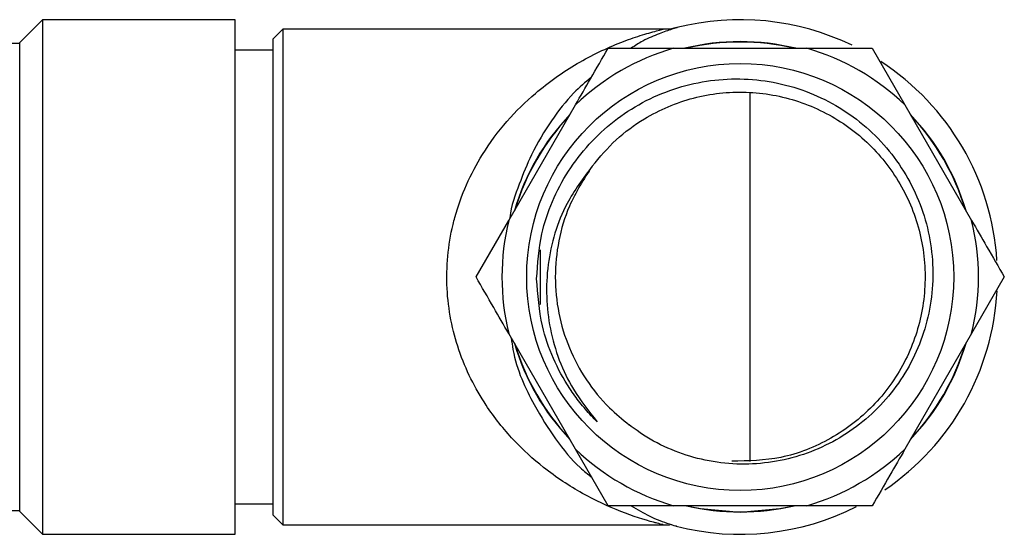
# Model space of a CAD drawing. Units: millimetres. Extents: x 3 to 2496, y 5 to 2495.
# Drawn here: x 530 to 581, y 1169 to 1196 of the extents above; entities that cross this region are included whole.
import ezdxf

# ---------------------------------------------------------------- set-up
doc = ezdxf.new("R2010")
doc.units = ezdxf.units.MM

msp = doc.modelspace()

# ---------------------------------------------------------------- linework, layer by layer
at = {"color": 7, "linetype": 'Continuous', "lineweight": 25}
for p, q in [((530.785, 1195.91), (529.585, 1194.71)), ((540.885, 1195.91), (530.785, 1195.91)), ((530.785, 1195.91), (530.785, 1168.91)), ((540.885, 1168.91), (540.885, 1195.91)), ((543.385, 1195.41), (542.885, 1194.91)), ((563.328, 1195.41), (543.385, 1195.41)), ((543.385, 1195.41), (543.385, 1169.41)), ((542.885, 1169.91), (542.885, 1194.91)), ((529.585, 1194.66), (526.185, 1194.66)), ((529.585, 1170.11), (529.585, 1194.71)), ((542.885, 1194.31), (540.885, 1194.31)), ((563.885, 1194.41), (570.885, 1194.41)), ((570.885, 1194.41), (574.314, 1194.41)), ((574.314, 1194.41), (576.028, 1191.441)), ((567.885, 1192.097), (567.885, 1172.723)), ((555.243, 1185.379), (558.743, 1191.441)), ((576.028, 1191.441), (579.528, 1185.379)), ((553.529, 1182.41), (555.243, 1185.379)), ((556.885, 1183.843), (556.885, 1180.973)), ((581.242, 1182.41), (579.528, 1179.441)), ((558.743, 1173.379), (555.243, 1179.441)), ((579.528, 1179.441), (576.028, 1173.379)), ((560.457, 1170.41), (558.743, 1173.379)), ((526.185, 1170.16), (529.585, 1170.16)), ((529.585, 1170.11), (530.785, 1168.91)), ((540.885, 1170.51), (542.885, 1170.51)), ((563.885, 1170.41), (560.457, 1170.41)), ((570.885, 1170.41), (563.885, 1170.41)), ((542.885, 1169.91), (543.385, 1169.41)), ((543.385, 1169.41), (563.337, 1169.41)), ((530.785, 1168.91), (540.885, 1168.91))]:
    msp.add_line(p, q, dxfattribs=at)
at = {"color": 7, "linetype": 'Continuous', "lineweight": 25, "flags": 128}
for points in [[(567.385, 1170.062), (565.298, 1170.239), (564.474, 1170.41)], [(570.297, 1170.41), (569.472, 1170.239), (567.385, 1170.062)]]:
    msp.add_lwpolyline(points, dxfattribs=at)
at = {"color": 7, "linetype": 'Continuous', "lineweight": 25}
msp.add_circle((567.385, 1182.41), 11.2, dxfattribs=at)
for radius, start, end in [(13.5, 64.2326, 104.2719), (12.5, 106.2602, 133.7398), (12.348, 76.3612, 103.6388), (12.328, 76.7538, 103.2462), (12.5, 46.2602, 73.7398), (13.5, 3.7111, 56.8653), (12.348, 136.3612, 163.6388), (12.328, 136.7538, 163.2462), (12.348, 16.3612, 43.6388), (12.328, 16.7538, 43.2462), (12.5, 166.2602, 193.7398), (12.5, 346.2602, 13.7398), (13.5, 304.2315, 356.9511), (12.348, 196.3612, 223.6388), (12.328, 196.7538, 223.2462), (12.348, 316.3612, 343.6388), (12.328, 316.7538, 343.2462), (12.5, 226.2602, 253.7398), (12.5, 286.2602, 313.7398), (13.5, 255.6105, 296.8906), (12.328, 256.7538, 283.2462)]:
    msp.add_arc((567.385, 1182.41), radius, start, end, dxfattribs=at)
for points, knots in [([(563.025, 1169.492), (562.964, 1169.508), (562.485, 1169.633), (561.109, 1170.063), (559.094, 1171.002), (557.164, 1172.272), (555.449, 1173.831), (553.86, 1175.813), (552.516, 1178.457), (551.842, 1181.806), (552.077, 1184.225), (552.536, 1186.011), (552.998, 1187.294), (553.912, 1189.005), (555.133, 1190.633), (556.804, 1192.268), (558.846, 1193.695), (560.747, 1194.595), (562.181, 1195.096), (562.987, 1195.323), (563.408, 1195.423), (563.337, 1195.405), (563.329, 1195.404)], [0, 0, 0, 0, 0.009393, 0.0736301, 0.1405577, 0.2088925, 0.2654083, 0.323294, 0.398536, 0.4707275, 0.5438661, 0.5525723, 0.5936223, 0.6359946, 0.6892046, 0.7438345, 0.8179824, 0.8940369, 0.9298417, 0.9663377, 0.9962726, 1, 1, 1, 1]), ([(564.06, 1195.492), (564.069, 1195.495), (564.143, 1195.518), (563.808, 1195.419), (563.158, 1195.18), (562.389, 1194.876), (561.866, 1194.542), (561.659, 1194.41)], [0, 0, 0, 0, 0.032552, 0.276693, 0.545468, 0.820282, 1, 1, 1, 1]), ([(564.058, 1195.494), (564.01, 1195.483), (563.799, 1195.435), (563.552, 1195.398), (563.357, 1195.414), (563.33, 1195.416)], [0, 0, 0, 0, 0.2037536, 0.8866832, 1, 1, 1, 1]), ([(558.743, 1191.441), (559.008, 1191.899), (559.596, 1192.918), (560.152, 1193.88), (560.457, 1194.41)], [0, 0, 0, 0, 0.450223, 1, 1, 1, 1]), ([(560.457, 1194.41), (560.667, 1194.41), (561.771, 1194.41), (562.939, 1194.41), (563.885, 1194.41)], [0, 0, 0, 0, 0.1904774, 1, 1, 1, 1]), ([(559.578, 1192.887), (559.264, 1192.625), (558.525, 1192.009), (557.459, 1190.629), (556.48, 1189.025), (555.786, 1187.277), (555.36, 1186.141), (555.292, 1185.48), (555.29, 1185.46)], [0, 0, 0, 0, 0.170272, 0.400641, 0.636374, 0.812789, 0.99425, 1, 1, 1, 1]), ([(556.704, 1182.317), (556.763, 1183.108), (556.911, 1185.088), (558.213, 1188.063), (560.639, 1190.744), (563.822, 1192.455), (567.372, 1193.005), (570.877, 1192.345), (573.948, 1190.565), (576.233, 1187.883), (577.491, 1184.61), (577.583, 1181.13), (576.519, 1177.834), (574.429, 1175.101), (571.568, 1173.229), (568.264, 1172.424), (564.909, 1172.763), (562.71, 1173.788), (561.7, 1174.549), (561.564, 1174.65)], [0, 0, 0, 0, 0.043548, 0.109045, 0.174445, 0.23964, 0.304224, 0.368715, 0.43248, 0.496159, 0.559212, 0.622075, 0.684421, 0.746465, 0.808106, 0.869331, 0.930266, 0.990672, 1, 1, 1, 1]), ([(559.622, 1188.225), (560.024, 1188.703), (560.821, 1189.652), (562.589, 1190.943), (564.895, 1191.927), (567.711, 1192.239), (570.494, 1191.741), (573.022, 1190.47), (575.084, 1188.531), (576.507, 1186.089), (577.177, 1183.337), (577.037, 1180.517), (576.097, 1177.845), (574.441, 1175.554), (572.195, 1173.842), (569.619, 1172.799), (567.811, 1172.763), (566.944, 1172.745)], [0, 0, 0, 0, 0.046928, 0.093201, 0.163652, 0.233551, 0.303802, 0.373977, 0.44395, 0.514351, 0.584112, 0.654649, 0.724305, 0.794885, 0.864544, 0.935075, 1, 1, 1, 1]), ([(559.622, 1188.225), (559.147, 1187.59), (558.001, 1186.056), (557.13, 1183.067), (557.247, 1179.654), (558.304, 1176.807), (559.446, 1175.36), (559.884, 1174.805)], [0, 0, 0, 0, 0.1621895, 0.3917326, 0.6222245, 0.8551934, 1, 1, 1, 1]), ([(559.622, 1188.225), (559.183, 1187.543), (558.399, 1186.324), (557.814, 1184.311), (557.622, 1182.41), (557.811, 1180.505), (558.365, 1178.673), (559.27, 1176.989), (560.363, 1175.633), (561.209, 1174.941), (561.564, 1174.65)], [0, 0, 0, 0, 0.15922, 0.284288, 0.409356, 0.534425, 0.659493, 0.784561, 0.90963, 1, 1, 1, 1]), ([(579.528, 1185.379), (579.792, 1184.92), (580.38, 1183.902), (580.936, 1182.939), (581.242, 1182.41)], [0, 0, 0, 0, 0.4502227, 1, 1, 1, 1]), ([(555.243, 1179.441), (554.978, 1179.899), (554.39, 1180.918), (553.834, 1181.88), (553.529, 1182.41)], [0, 0, 0, 0, 0.450223, 1, 1, 1, 1]), ([(559.884, 1174.805), (559.778, 1174.913), (559.459, 1175.235), (558.968, 1175.813), (557.919, 1177.276), (556.925, 1179.459), (556.768, 1181.486), (556.704, 1182.317)], [0, 0, 0, 0, 0.054354, 0.163135, 0.271917, 0.701634, 1, 1, 1, 1]), ([(555.371, 1179.22), (555.399, 1179.014), (555.581, 1177.678), (556.454, 1175.857), (557.681, 1173.858), (558.726, 1172.593), (559.392, 1172.064), (559.595, 1171.903)], [0, 0, 0, 0, 0.059813, 0.387264, 0.634673, 0.888955, 1, 1, 1, 1]), ([(576.028, 1173.379), (575.763, 1172.92), (575.175, 1171.902), (574.619, 1170.939), (574.314, 1170.41)], [0, 0, 0, 0, 0.450223, 1, 1, 1, 1]), ([(561.668, 1170.41), (561.995, 1170.216), (562.759, 1169.761), (563.335, 1169.566), (563.666, 1169.455)], [0, 0, 0, 0, 0.427469, 1, 1, 1, 1]), ([(574.314, 1170.41), (574.103, 1170.41), (573, 1170.41), (571.831, 1170.41), (570.885, 1170.41)], [0, 0, 0, 0, 0.190477, 1, 1, 1, 1]), ([(563.339, 1169.413), (563.344, 1169.412), (563.369, 1169.406), (563.289, 1169.425), (563.139, 1169.463), (563.025, 1169.492)], [0, 0, 0, 0, 0.061909, 0.288256, 1, 1, 1, 1]), ([(563.339, 1169.408), (563.348, 1169.409), (563.462, 1169.418), (563.576, 1169.403), (563.682, 1169.389)], [0, 0, 0, 0, 0.076244, 1, 1, 1, 1]), ([(563.666, 1169.455), (563.717, 1169.437), (563.899, 1169.376), (564.106, 1169.313), (564.046, 1169.331), (564.028, 1169.337)], [0, 0, 0, 0, 0.217038, 0.767261, 1, 1, 1, 1])]:
    msp.add_open_spline(points, degree=3, knots=knots, dxfattribs=at)

doc.saveas('drawing.dxf')
